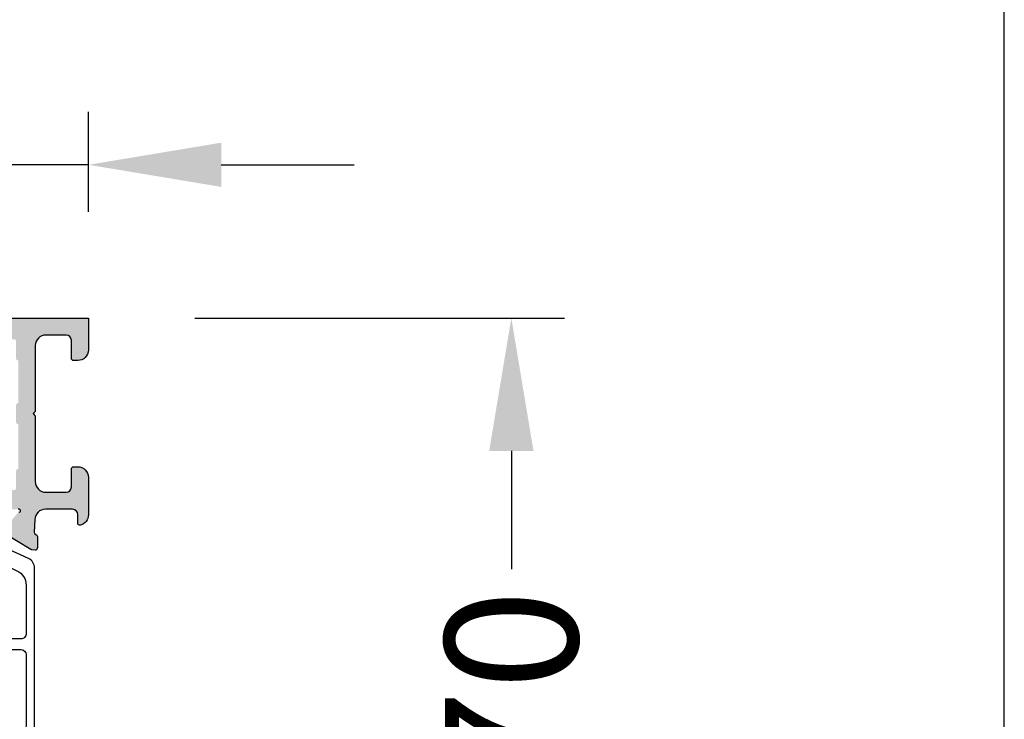
# Model space of a CAD drawing. Units: millimetres. Extents: x 13723 to 21016, y 8522 to 12152.
# Drawn here: x 15329 to 15421, y 8848 to 8914 of the extents above; entities that cross this region are included whole.
import ezdxf

# ---------------------------------------------------------------- set-up
doc = ezdxf.new("R2010")
doc.units = ezdxf.units.MM
for name, color, linetype in [('070_CONT', 4, 'Continuous'), ('AL_CONT', 50, 'Continuous'), ('BEM', 7, 'Continuous'), ('DIM_2', 253, 'Continuous'), ('PL_CONT', 210, 'Continuous')]:
    doc.layers.add(name, color=color, linetype=linetype)
doc.styles.add('TEXT', font='arial.ttf')
doc.dimstyles.new('TSG', dxfattribs={"dimtxt": 2.5, "dimasz": 2.5, "dimexe": 1, "dimexo": 2, "dimgap": 0.5, "dimtad": 0, "dimdec": 1, "dimzin": 9, "dimdsep": 46, "dimtxsty": 'TEXT', "dimcen": -1, "dimclrd": 7, "dimclre": 7, "dimclrt": 4, "dimadec": 0, "dimazin": 0, "dimtfac": 0.7, "dimtdec": 1, "dimtmove": 0, "dimatfit": 2, "dimfxl": 1, "dimtolj": 1, "dimtzin": 9, "dimarcsym": 0})

# ---------------------------------------------------------------- blocks, each defined once
blk = doc.blocks.new('270122')
at = {"layer": 'DIM_2'}
h = blk.add_hatch(color=256, dxfattribs=at)
edge = h.paths.add_edge_path()
edge.add_arc((3.799999747070401, 10.00000021223302), 0.2000002529297109, 359.9999391997815, 460.0000196694263)
edge.add_line((3.765269999999986, 10.19696200000002), (2.226352000000019, 9.925609000000016))
edge.add_arc((2.400000106191954, 8.940801126554703), 1.000000106191957, 99.99999476877447, 180.000007251048)
edge.add_line((1.400000000000005, 8.940801000000029), (1.400000000000005, 2.659199000000058))
edge.add_arc((2.400000106191983, 2.659198873445346), 1.000000106191985, 179.9999927489499, 260.0000052312225)
edge.add_line((2.226351999999991, 1.674391000000014), (3.765269999999986, 1.403038000000102))
edge.add_arc((3.799999747070452, 1.599999787767015), 0.2000002529296326, 259.9999803305549, 360.0000608002013)
edge.add_line((3.999999999999971, 1.600000000000023), (3.999999999999971, 2.199999999999989))
edge.add_arc((4.200000000000037, 2.200000000000044), 0.200000000000065, 75.52248800001422, 180.0000000000158, ccw=False)
edge.add_arc((3.999999839872189, 1.425403206724155), 1.000000160127831, -1.1844418679629598e-05, 75.5224807446055, ccw=False)
edge.add_line((5, 1.425403000000017), (4.999999999999967, -1.77635683940025e-15))
edge.add_line((4.999999999999967, -1.77635683940025e-15), (0, 0))
edge.add_line((0, 0), (-2.871623491672939e-14, 19.50000000000004))
edge.add_arc((-1.500000000000029, 19.50000000000004), 1.5, 3.392591660227751e-14, 90)
edge.add_line((-1.500000000000029, 21.00000000000004), (-3.717157287525417, 21.00000000000004))
edge.add_arc((-3.717157287525415, 21.20000000000004), 0.2000000000000011, 224.9999999999995, 269.9999999999994, ccw=False)
edge.add_line((-3.858578643762727, 21.05857864376273), (-4.000000000000028, 21.20000000000004))
edge.add_line((-4.000000000000028, 21.20000000000004), (-4.141421356237345, 21.05857864376272))
edge.add_arc((-4.28284271247465, 21.20000000000003), 0.1999999999999952, 270.00000000000074, 314.99999999999943, ccw=False)
edge.add_line((-4.282842712474647, 21.00000000000004), (-8.999999999999986, 21.00000000000001))
edge.add_line((-8.999999999999986, 21.00000000000001), (-8.99999999999997, 67.00000000000041))
edge.add_line((-8.99999999999997, 67.00000000000041), (-3.999999999999972, 67.00000000000041))
edge.add_line((-3.999999999999972, 67.00000000000041), (-3.999999999999972, 65.57459700000041))
edge.add_arc((-4.99999999999998, 65.57459700000044), 1.000000000000008, 284.4775119999984, 359.99999999999756, ccw=False)
edge.add_arc((-4.800000160127836, 64.80000012403471), 0.1999998398721741, 180.0000355332301, 284.47757047843857, ccw=False)
edge.add_line((-4.999999999999972, 64.80000000000044), (-4.999999999999972, 65.4000000000004))
edge.add_arc((-5.199999999999972, 65.40000000000039), 0.2000000000000002, 2.035554996136649e-12, 100.0000000000012)
edge.add_line((-5.234729635533363, 65.59696155060283), (-6.773648177666928, 65.32560869051213))
edge.add_arc((-6.6, 64.34080093749992), 1.000000000000004, 99.99999999999984, 179.9999999999996)
edge.add_line((-7.600000000000001, 64.34080093749992), (-7.599999999999994, 61.65919906250085))
edge.add_arc((-6.599999999999995, 61.65919906250085), 0.9999999999999991, 180, 259.9999999999998)
edge.add_line((-6.773648177666928, 60.67439130948865), (-5.234729635533363, 60.40303844939795))
edge.add_arc((-5.199999999999978, 60.60000000000041), 0.2000000000000104, 260.0000000000009, 359.999999999998)
edge.add_line((-4.999999999999972, 60.6000000000004), (-4.999999999999972, 61.20000000000041))
edge.add_arc((-4.800000000000025, 61.20000000000042), 0.1999999999999469, 75.5224879999958, 180.0000000000041, ccw=False)
edge.add_arc((-5.000000160127762, 60.4254032067244), 1.000000160127812, -1.1844409016248392e-05, 75.52248074460982, ccw=False)
edge.add_line((-3.999999999999972, 60.42540300000044), (-3.999999999999972, 58.10000000000041))
edge.add_arc((-4.499999999999972, 58.10000000000041), 0.5, -89.99999999997402, 0, ccw=False)
edge.add_line((-4.499999999999744, 57.60000000000041), (-4.999999999999631, 57.59999999999993))
edge.add_arc((-4.999999999999517, 57.8000000000002), 0.2000000000002728, 180.0000000000081, 269.99999999996743, ccw=False)
edge.add_line((-5.19999999999979, 57.80000000000017), (-5.199999999999903, 58.50000000000042))
edge.add_arc((-5.699999999999903, 58.50000000000042), 0.5, 0, 90)
edge.add_line((-5.699999999999903, 59.00000000000042), (-6.799999999999926, 59.00000000000042))
edge.add_arc((-6.799999999999926, 58.80000000000037), 0.2000000000000455, 90, 179.9999999999837)
edge.add_line((-6.999999999999972, 58.80000000000043), (-6.999999999999972, 57.60000000000039))
edge.add_line((-6.999999999999972, 57.60000000000039), (-7.200000000000017, 57.60000000000039))
edge.add_line((-7.200000000000017, 57.60000000000039), (-7.199999999999761, 41.99999999999637))
edge.add_line((-7.199999999999761, 41.99999999999637), (-6.499999999999829, 36.99999999999643))
edge.add_line((-6.499999999999829, 36.99999999999643), (-5.399999999999864, 36.99999999999648))
edge.add_arc((-5.399999999999864, 37.19999999999653), 0.2000000000000455, 270, 359.9999999999837)
edge.add_line((-5.199999999999818, 37.19999999999647), (-5.199999999999818, 37.39999999999646))
edge.add_arc((-4.799999999999841, 37.39999999999646), 0.3999999999999773, 0, 180, ccw=False)
edge.add_line((-4.399999999999864, 37.39999999999646), (-4.399999999999864, 37.2))
edge.add_arc((-4.199999999999861, 37.2), 0.2000000000000028, 180, 269.9999999999959)
edge.add_line((-4.199999999999875, 36.99999999999999), (-0.2828427124746042, 36.99999999999978))
edge.add_arc((-0.2828427124746034, 36.79999999999979), 0.1999999999999886, 45.000000000006025, 90.00000000000028, ccw=False)
edge.add_line((-0.1414213562373166, 36.94142135623711), (-2.872702076217593e-14, 36.7999999999999))
edge.add_line((-2.871623491672939e-14, 36.7999999999999), (0.1414213562372592, 36.94142135623719))
edge.add_arc((0.2828427124745512, 36.79999999999996), 0.1999999999999321, 90.0000000000012, 135.0000000000123, ccw=False)
edge.add_line((0.2828427124745471, 36.99999999999989), (6.399999999999579, 37))
edge.add_arc((6.399999999999556, 37.99999999999999), 0.9999999999999964, 270.0000000000013, 359.9999999999968)
edge.add_line((7.399999999999551, 37.99999999999994), (7.399999999999665, 39.90000000000032))
edge.add_arc((6.899999999999665, 39.90000000000032), 0.5, 0, 90)
edge.add_line((6.899999999999665, 40.40000000000032), (5.199999999999619, 40.40000000000032))
edge.add_arc((5.199999999999505, 40.60000000000025), 0.1999999999999318, 179.9999999999837, 270.00000000003257, ccw=False)
edge.add_line((4.999999999999574, 40.60000000000031), (4.999999999999687, 41.00000000000034))
edge.add_arc((5.999999999999687, 41.00000000000034), 1, 90, 180, ccw=False)
edge.add_line((5.999999999999687, 42.00000000000034), (9.52540333075811, 42.00000000000034))
edge.add_arc((9.525403330757996, 41.00000000000045), 0.9999999999998863, 14.477512185923217, 89.99999999999352, ccw=False)
edge.add_arc((10.2999999999993, 41.20000000000021), 0.2000000000001203, -89.99999999990229, 14.477512185951696, ccw=False)
edge.add_line((10.29999999999964, 41.00000000000009), (9.499999999999687, 41.00000000000034))
edge.add_arc((9.499999999999687, 40.50000000000034), 0.5, 90, 180)
edge.add_line((8.999999999999687, 40.50000000000034), (8.999999999999677, 37.95328947389157))
edge.add_arc((9.999999999999677, 37.95328947389157), 1, 179.9999999999998, 267.2601216776465)
edge.add_line((9.952198325386682, 36.95443262733938), (11.1649424267134, 36.89639508259956))
edge.add_arc((11.16494242671342, 37.09639508259954), 0.199999999999978, 269.9999999999919, 340.0000000000005)
edge.add_line((11.35288095087058, 37.02799105393441), (11.36627798812003, 37.0647991112647))
edge.add_arc((11.55421651227716, 36.99639508259956), 0.1999999999999527, 89.99999999999801, 159.9999999999903, ccw=False)
edge.add_line((11.55421651227716, 37.19639508259951), (12.6392683895791, 37.19639508259944))
edge.add_arc((12.63926838957908, 36.99639508259943), 0.2000000000000028, 69.99999999996851, 89.9999999999929, ccw=False)
edge.add_arc((12.63926838957912, 36.99639508259938), 0.2000000000000398, -4.999999999976126, 69.9999999999842, ccw=False)
edge.add_line((12.83850732919751, 36.97896393404993), (12.81143824986171, 36.6695629414543))
edge.add_arc((12.61219931024331, 36.68699409000347), 0.2000000000000154, 340.0000000000899, 355.000000000106, ccw=False)
edge.add_arc((12.61219931024353, 36.68699409000421), 0.2000000000000676, 328.3106308244551, 339.9999999998701, ccw=False)
edge.add_line((12.7823810287049, 36.58193133398877), (11.15830301192528, 33.87409629555169))
edge.add_arc((10.9881212934637, 33.9791590515668), 0.2000000000000675, 250.00000000002768, 328.3106308245664, ccw=False)
edge.add_arc((10.98812129346371, 33.97915905156683), 0.2000000000001075, 229.9999892589585, 250.0000000000291, ccw=False)
edge.add_arc((10.98812129346372, 33.97915905156664), 0.199999999999961, 170.0000278918542, 229.9999892589213, ccw=False)
edge.add_arc((10.59419815844582, 34.0486181308698), 0.2000000000000014, 350.0000278918491, 409.9999892589507)
edge.add_line((10.72275570910469, 34.20182699539334), (9.340439231608912, 35.36172868342598))
edge.add_arc((9.468996782267837, 35.51493754794944), 0.1999999999999726, 186.562711705274, 229.9999892589222, ccw=False)
edge.add_arc((9.126343390117022, 35.47194298812124), 0.1453653549335882, 7.962382708052634, 209.6639157441287)
edge.add_line((9.000029127759122, 35.39999999999907), (9.000029127759149, 30.53397459621909))
edge.add_arc((9.200029127759144, 30.53397459621909), 0.1999999999999957, 179.999999999999, 300.000000000001)
edge.add_line((9.300029127759146, 30.3607695154622), (11.02090034301115, 31.35431497482863))
edge.add_arc((10.92090034301125, 31.52752005558563), 0.2000000000000517, 299.999999999959, 341.4096221092468)
edge.add_arc((11.30002912775908, 31.40000000000349), 0.1999999999999971, 0, 161.4096221092876, ccw=False)
edge.add_line((11.50002912775908, 31.40000000000349), (11.50002912775908, 26.59999999999642))
edge.add_arc((11.30002912775908, 26.59999999999642), 0.2000000000000028, -161.40962210928808, 0, ccw=False)
edge.add_arc((10.92090034301125, 26.47247994441429), 0.200000000000048, 18.59037789075258, 60.00000000004092)
edge.add_line((11.02090034301115, 26.64568502517129), (9.300029127759146, 27.63923048453771))
edge.add_arc((9.200029127759144, 27.46602540378083), 0.1999999999999953, 59.99999999999875, 180.000000000001)
edge.add_line((9.000029127759149, 27.46602540378083), (9.00002912775912, 22.60000000000085))
edge.add_arc((9.126343390117022, 22.52805701187867), 0.1453653549335899, 150.3360842558717, 352.0376172919475)
edge.add_arc((9.468996782267837, 22.48506245205048), 0.1999999999999716, 130.0000107410779, 173.4372882947259, ccw=False)
edge.add_line((9.340439231608912, 22.63827131657393), (10.72275570910469, 23.79817300460657))
edge.add_arc((10.59419815844582, 23.95138186913012), 0.1999999999999989, 310.0000107410496, 369.999972108151)
edge.add_arc((10.98812129346371, 24.02084094843328), 0.1999999999999586, 130.0000107410783, 189.9999721081459, ccw=False)
edge.add_arc((10.98812129346372, 24.02084094843308), 0.2000000000001119, 109.9999999999726, 130.000010741043, ccw=False)
edge.add_arc((10.9881212934637, 24.02084094843312), 0.2000000000000688, 31.6893691754334, 109.9999999999716, ccw=False)
edge.add_line((11.15830301192528, 24.12590370444823), (12.7823810287049, 21.41806866601114))
edge.add_arc((12.61219931024353, 21.31300590999571), 0.2000000000000691, 20.00000000013091, 31.689369175545778, ccw=False)
edge.add_arc((12.61219931024331, 21.31300590999645), 0.2000000000000151, 4.999999999893987, 19.999999999910017, ccw=False)
edge.add_line((12.81143824986171, 21.33043705854561), (12.83850732919751, 21.02103606594999))
edge.add_arc((12.63926838957912, 21.00360491740053), 0.2000000000000405, -69.99999999998431, 4.999999999976126, ccw=False)
edge.add_arc((12.63926838957908, 21.00360491740048), 0.2000000000000028, 270.00000000000614, 290.0000000000305, ccw=False)
edge.add_line((12.6392683895791, 20.80360491740048), (11.55421651227716, 20.80360491740041))
edge.add_arc((11.55421651227716, 21.00360491740036), 0.1999999999999531, 200.0000000000097, 270.00000000000205, ccw=False)
edge.add_line((11.36627798812003, 20.93520088873521), (11.35288095087058, 20.9720089460655))
edge.add_arc((11.16494242671342, 20.90360491740038), 0.1999999999999776, 19.99999999999956, 90.00000000000813)
edge.add_line((11.1649424267134, 21.10360491740035), (9.000029127762446, 21.00000000000002))
edge.add_line((9.000029127762446, 21.00000000000002), (3.369752444909075, 21.00000000000001))
edge.add_arc((3.369752444909104, 20.00000000000001), 0.9999999999999982, 90.0000000000017, 172.0303896056794)
edge.add_line((2.379410698234774, 20.1386478445344), (1.799999999999983, 15.99999999999978))
edge.add_line((1.799999999999983, 15.99999999999978), (1.799999999999983, 12.10000000000003))
edge.add_arc((2.299999999999983, 12.10000000000003), 0.5, 180, 270)
edge.add_line((2.299999999999983, 11.60000000000003), (3.099999999999994, 11.60000000000003))
edge.add_arc((3.099999999999994, 12.10000000000003), 0.5, 270, 360)
edge.add_line((3.599999999999994, 12.10000000000003), (3.599999999999994, 12.80000000000002))
edge.add_arc((3.799999999999983, 12.80000000000002), 0.1999999999999886, 90, 180, ccw=False)
edge.add_line((3.799999999999983, 13.00000000000001), (4.5, 13.00000000000001))
edge.add_arc((4.5, 12.50000000000001), 0.5, 0, 90, ccw=False)
edge.add_line((5, 12.50000000000001), (5, 10.17459700000001))
edge.add_arc((3.999999839872222, 10.17459679327591), 1.000000160127799, -75.52248074460869, 1.18444165764231e-05, ccw=False)
edge.add_arc((4.199999999999989, 9.399999999999991), 0.2000000000000221, 180.0000000000022, 284.4775119999945, ccw=False)
edge.add_line((3.999999999999967, 9.399999999999983), (4, 9.99999999999995))
edge = h.paths.add_edge_path(flags=16)
edge.add_arc((0.7999999999999471, 22.59999999999995), 0.1999999999999673, -5.0874859880423173e-11, 90.00000000001017, ccw=False)
edge.add_line((0.9999999999999144, 22.59999999999977), (5.199999999999648, 22.59999999999969))
edge.add_arc((5.399999999999721, 22.59999999999989), 0.2000000000000739, 90.00000000002439, 180.000000000057, ccw=False)
edge.add_line((5.399999999999636, 22.79999999999996), (6.999999999999631, 22.79999999999999))
edge.add_arc((6.999999999999638, 23), 0.2000000000000099, 269.999999999998, 359.9999999999939)
edge.add_line((7.199999999999648, 22.99999999999998), (7.199999999999648, 34.99999999999991))
edge.add_arc((6.99999999999965, 34.99999999999991), 0.1999999999999975, 359.999999999998, 449.9999999999974)
edge.add_line((6.999999999999659, 35.19999999999991), (5.399999999999665, 35.19999999999994))
edge.add_arc((5.39999999999975, 35.40000000000001), 0.2000000000000739, 179.999999999943, 269.99999999997556, ccw=False)
edge.add_line((5.199999999999676, 35.40000000000021), (0.9999999999999147, 35.40000000000027))
edge.add_arc((0.7999999999998689, 35.40000000000001), 0.2000000000000455, -89.99999999998778, 7.332801033044234e-11, ccw=False)
edge.add_line((0.7999999999999116, 35.19999999999997), (-0.7999999999999833, 35.19999999999994))
edge.add_arc((-0.7999999999999482, 35.39999999999998), 0.2000000000000384, 179.9999999999898, 269.99999999998994, ccw=False)
edge.add_line((-0.9999999999999861, 35.40000000000001), (-5.000000000000085, 35.40000000000001))
edge.add_arc((-5.20000000000001, 35.39999999999988), 0.1999999999999247, -90.00000000002228, 3.871036824421026e-11, ccw=False)
edge.add_line((-5.200000000000088, 35.19999999999995), (-6.80000000000004, 35.19999999999992))
edge.add_arc((-6.800000000000043, 34.99999999999989), 0.2000000000000419, 89.99999999999899, 179.9999999999847)
edge.add_line((-7.000000000000085, 34.99999999999994), (-6.999999999999986, 33.40000000000001))
edge.add_arc((-7.199999999999978, 33.39999999999999), 0.1999999999999922, -90.00000000000301, 7.219114195322618e-12, ccw=False)
edge.add_line((-7.199999999999989, 33.2), (-7.30000000000004, 33.2))
edge.add_line((-7.30000000000004, 33.2), (-7.30000000000004, 24.79999999999989))
edge.add_line((-7.30000000000004, 24.79999999999989), (-7.199999999999989, 24.79999999999989))
edge.add_arc((-7.199999999999978, 24.5999999999999), 0.1999999999999922, -7.105427357601002e-12, 90.00000000000313, ccw=False)
edge.add_line((-6.999999999999986, 24.59999999999987), (-7.000000000000085, 22.99999999999995))
edge.add_arc((-6.800000000000043, 23), 0.2000000000000419, 180.0000000000153, 270.000000000001)
edge.add_line((-6.80000000000004, 22.79999999999996), (-5.200000000000088, 22.79999999999993))
edge.add_arc((-5.200000000000003, 22.60000000000002), 0.1999999999999176, -3.660716174636036e-11, 90.00000000002439, ccw=False)
edge.add_line((-5.000000000000085, 22.59999999999989), (-0.9999999999999858, 22.59999999999981))
edge.add_arc((-0.7999999999999873, 22.59999999999995), 0.1999999999999988, 89.99999999999892, 179.999999999999, ccw=False)
edge.add_line((-0.7999999999999833, 22.79999999999995), (0.7999999999999116, 22.79999999999992))
edge = h.paths.add_edge_path()
edge.add_arc((41.01190783429524, 24.02084094843357), 0.199999999999967, 350.0000278918551, 409.9999892589208)
edge.add_arc((41.01190783429528, 24.02084094843338), 0.2000000000000927, 49.99998925896428, 70.00000000003514)
edge.add_arc((41.01190783429526, 24.02084094843342), 0.2000000000000645, 70.00000000002576, 148.3106308245651)
edge.add_line((40.84172611583368, 24.12590370444852), (39.21764809905406, 21.41806866601144))
edge.add_arc((39.38782981751544, 21.313005909996), 0.2000000000000691, 148.3106308244542, 159.9999999998692)
edge.add_arc((39.38782981751565, 21.31300590999674), 0.2000000000000151, 160.0000000000899, 175.000000000106)
edge.add_line((39.18859087789725, 21.33043705854591), (39.16152179856145, 21.02103606595028))
edge.add_arc((39.36076073817985, 21.00360491740083), 0.2000000000000403, 175.0000000000244, 249.9999999999842)
edge.add_arc((39.36076073817989, 21.00360491740078), 0.2000000000000044, 249.9999999999675, 269.9999999999919)
edge.add_line((39.36076073817986, 20.80360491740077), (40.4458126154818, 20.80360491740069))
edge.add_arc((40.4458126154818, 21.00360491740065), 0.1999999999999593, 270, 339.999999999991)
edge.add_line((40.63375113963893, 20.9352008887355), (40.64714817688838, 20.9720089460658))
edge.add_arc((40.83508670104554, 20.90360491740067), 0.1999999999999776, 89.99999999999193, 160.0000000000005, ccw=False)
edge.add_line((40.83508670104557, 21.10360491740065), (42.04780167461304, 21.04556876661))
edge.add_arc((42.00000000000004, 20.0467119200578), 0.9999999999999979, -1.1368683772161603e-13, 87.26012167764628, ccw=False)
edge.add_line((43.00000000000004, 20.0467119200578), (43.00000000000004, 17.50000000000022))
edge.add_arc((42.50000000000004, 17.50000000000022), 0.5, -90, 0, ccw=False)
edge.add_line((42.50000000000004, 17.00000000000022), (41.70000000000007, 17.00000000000022))
edge.add_arc((41.70000000000016, 16.80000000000026), 0.1999999999999647, 90.00000000002443, 194.4775121859421)
edge.add_arc((42.47459666924172, 17.00000000000034), 1.00000000000006, 194.4775121859358, 269.9999999999935)
edge.add_line((42.47459666924161, 16.00000000000028), (46.00000000000003, 16.00000000000028))
edge.add_arc((46.00000000000003, 17.00000000000028), 1, 270, 360)
edge.add_line((47.00000000000003, 17.00000000000028), (47.00000000000003, 17.40000000000025))
edge.add_arc((46.80000000000007, 17.40000000000034), 0.1999999999999602, 359.9999999999756, 449.9999999999919)
edge.add_line((46.8000000000001, 17.6000000000003), (45.10000000000016, 17.6000000000003))
edge.add_arc((45.10000000000016, 18.1000000000003), 0.5, 180, 270, ccw=False)
edge.add_line((44.60000000000016, 18.1000000000003), (44.60000000000016, 20.00000000000028))
edge.add_arc((45.60000000000016, 20.00000000000028), 1, 90, 180, ccw=False)
edge.add_line((45.60000000000016, 21.00000000000028), (51.71715728752541, 21.00000000000022))
edge.add_arc((51.71715728752541, 21.20000000000024), 0.2000000000000206, 270, 315.0000000000022)
edge.add_line((51.85857864376274, 21.05857864376292), (52.00000000000003, 21.20000000000021))
edge.add_line((52.00000000000003, 21.20000000000021), (52.14142135623727, 21.058578643763))
edge.add_arc((52.28284271247456, 21.20000000000033), 0.1999999999999996, 225.0000000000086, 270)
edge.add_line((52.28284271247456, 21.00000000000033), (58.40000000000012, 21.00000000000028))
edge.add_arc((58.40000000000012, 20.00000000000028), 1, 0, 90, ccw=False)
edge.add_line((59.40000000000012, 20.00000000000028), (59.40000000000012, 18.1000000000003))
edge.add_arc((58.90000000000012, 18.1000000000003), 0.5, -90, 0, ccw=False)
edge.add_line((58.90000000000012, 17.6000000000003), (57.20000000000007, 17.6000000000003))
edge.add_arc((57.20000000000007, 17.40000000000025), 0.2000000000000455, 90, 180)
edge.add_line((57.00000000000003, 17.40000000000025), (57.00000000000003, 17.00000000000028))
edge.add_arc((58.00000000000003, 17.00000000000028), 1, 179.9999999999999, 270)
edge.add_line((58.00000000000003, 16.00000000000028), (61.00000000000002, 16.00000000000022))
edge.add_line((61.00000000000002, 16.00000000000022), (61.00000000000003, 42.00000000000028))
edge.add_line((61.00000000000003, 42.00000000000028), (58.00000000000003, 42.00000000000028))
edge.add_arc((58.00000000000003, 41.00000000000028), 1, 90, 180)
edge.add_line((57.00000000000003, 41.00000000000028), (57.00000000000003, 40.60000000000025))
edge.add_arc((57.20000000000007, 40.60000000000031), 0.2000000000000455, 180.0000000000163, 270)
edge.add_line((57.20000000000007, 40.40000000000026), (58.90000000000012, 40.40000000000026))
edge.add_arc((58.90000000000012, 39.90000000000026), 0.5, 0, 90, ccw=False)
edge.add_line((59.40000000000012, 39.90000000000026), (59.40000000000012, 38.00000000000028))
edge.add_arc((58.40000000000012, 38.00000000000028), 1, -90, 0, ccw=False)
edge.add_line((58.40000000000012, 37.00000000000028), (52.28284271247445, 37.00000000000012))
edge.add_arc((52.28284271247445, 36.80000000000011), 0.2000000000000028, 90, 134.9999999999906)
edge.add_line((52.14142135623716, 36.94142135623745), (52.00000000000003, 36.80000000000035))
edge.add_line((52.00000000000003, 36.80000000000035), (51.85857864376287, 36.94142135623753))
edge.add_arc((51.71715728752554, 36.80000000000023), 0.2000000000000021, 44.99999999999208, 89.99999999999594)
edge.add_line((51.71715728752555, 37.00000000000023), (45.60000000000016, 37.00000000000028))
edge.add_arc((45.60000000000016, 38.00000000000028), 1, 180, 270, ccw=False)
edge.add_line((44.60000000000016, 38.00000000000028), (44.60000000000005, 39.90000000000026))
edge.add_arc((45.10000000000005, 39.90000000000026), 0.5, 90, 180, ccw=False)
edge.add_line((45.10000000000005, 40.40000000000026), (46.8000000000001, 40.40000000000026))
edge.add_arc((46.80000000000021, 40.60000000000019), 0.1999999999999318, 269.9999999999674, 360.0000000000163)
edge.add_line((47.00000000000014, 40.60000000000025), (47.00000000000003, 41.00000000000028))
edge.add_arc((46.00000000000003, 41.00000000000028), 1, 0, 90)
edge.add_line((46.00000000000003, 42.00000000000028), (42.47459666924161, 42.00000000000028))
edge.add_arc((42.47459666924172, 41.0000000000004), 0.9999999999998863, 90.00000000000652, 165.5224878140768)
edge.add_arc((41.70000000000041, 41.20000000000014), 0.2000000000001203, 165.5224878140483, 269.9999999999023)
edge.add_line((41.70000000000007, 41.00000000000003), (42.50000000000003, 41.00000000000028))
edge.add_arc((42.50000000000003, 40.50000000000028), 0.5, 0, 90, ccw=False)
edge.add_line((43.00000000000003, 40.50000000000028), (43.00000000000006, 37.95328807994266))
edge.add_arc((42.00000000000006, 37.95328807994265), 1, -87.26012167764628, 2.2737367544323206e-13, ccw=False)
edge.add_line((42.04780167461305, 36.95443123339046), (40.83508670104557, 36.89639508259981))
edge.add_arc((40.83508670104554, 37.09639508259978), 0.199999999999978, 199.9999999999995, 270.00000000000813, ccw=False)
edge.add_line((40.64714817688838, 37.02799105393466), (40.63375113963893, 37.06479911126495))
edge.add_arc((40.4458126154818, 36.9963950825998), 0.1999999999999594, 20.00000000000903, 90)
edge.add_line((40.4458126154818, 37.19639508259976), (39.36076073817986, 37.19639508259969))
edge.add_arc((39.36076073817988, 36.99639508259968), 0.2000000000000028, 90.00000000000612, 110.0000000000306)
edge.add_arc((39.36076073817985, 36.99639508259963), 0.2000000000000398, 110.0000000000158, 184.9999999999761)
edge.add_line((39.16152179856145, 36.97896393405017), (39.18859087789725, 36.66956294145454))
edge.add_arc((39.38782981751565, 36.68699409000372), 0.2000000000000157, 184.999999999895, 199.999999999911)
edge.add_arc((39.38782981751544, 36.68699409000445), 0.2000000000000688, 200.0000000001308, 211.6893691755458)
edge.add_line((39.21764809905406, 36.58193133398902), (40.84172611583368, 33.87409629555194))
edge.add_arc((41.01190783429526, 33.97915905156704), 0.2000000000000629, 211.6893691754345, 289.9999999999744)
edge.add_arc((41.01190783429527, 33.97915905156708), 0.2000000000000981, 289.9999999999663, 310.0000107410369)
edge.add_arc((41.01190783429524, 33.97915905156688), 0.1999999999999672, 310.0000107410792, 369.9999721081444)
edge.add_arc((41.40583096931314, 34.04861813087005), 0.2000000000000002, 130.0000107410503, 189.999972108152, ccw=False)
edge.add_line((41.27727341865427, 34.20182699539359), (42.65958989615005, 35.36172868342623))
edge.add_arc((42.53103234549114, 35.51493754794968), 0.1999999999999608, 310.0000107410754, 353.4372882947265)
edge.add_arc((42.87368573764194, 35.47194298812149), 0.1453653549335811, -29.66391574412728, 172.037617291947, ccw=False)
edge.add_line((42.99999999999983, 35.39999999999932), (42.99999999999982, 30.53397459621934))
edge.add_arc((42.79999999999983, 30.53397459621933), 0.1999999999999886, -120.00000000000432, 1.0231815394945443e-12, ccw=False)
edge.add_line((42.69999999999982, 30.36076951546246), (40.97912878474781, 31.35431497482887))
edge.add_arc((41.07912878474771, 31.52752005558587), 0.2000000000000451, 198.5903778907531, 240.0000000000423, ccw=False)
edge.add_arc((40.69999999999989, 31.40000000000374), 0.1999999999999954, 18.59037789071255, 180)
edge.add_line((40.4999999999999, 31.40000000000374), (40.4999999999999, 26.59999999999672))
edge.add_arc((40.69999999999989, 26.59999999999672), 0.1999999999999886, 180, 341.4096221092875)
edge.add_arc((41.07912878474771, 26.47247994441458), 0.2000000000000418, 119.99999999995819, 161.4096221092479, ccw=False)
edge.add_line((40.97912878474781, 26.64568502517158), (42.69999999999982, 27.63923048453801))
edge.add_arc((42.79999999999982, 27.46602540378113), 0.1999999999999937, -1.9895196601282805e-12, 120.0000000000015, ccw=False)
edge.add_line((42.99999999999982, 27.46602540378112), (42.99999999999984, 22.60000000000114))
edge.add_arc((42.87368573764194, 22.52805701187897), 0.1453653549335882, -172.03761729194605, 29.66391574412711, ccw=False)
edge.add_arc((42.53103234549114, 22.48506245205078), 0.1999999999999587, 6.562711705272942, 49.99998925892427)
edge.add_line((42.65958989615005, 22.63827131657423), (41.27727341865427, 23.79817300460687))
edge.add_arc((41.40583096931314, 23.95138186913041), 0.2, 170.0000278918485, 229.99998925895, ccw=False)
edge = h.paths.add_edge_path(flags=16)
edge.add_arc((52.79999999999997, 22.60000000000017), 0.2000000000000597, 2.029310053330846e-11, 89.99999999998778, ccw=False)
edge.add_line((53.00000000000003, 22.60000000000024), (57.00000000000014, 22.60000000000017))
edge.add_arc((57.20000000000014, 22.60000000000018), 0.1999999999999957, 90.00000000000199, 180.000000000002, ccw=False)
edge.add_line((57.20000000000013, 22.80000000000017), (58.8000000000001, 22.80000000000017))
edge.add_arc((58.8000000000001, 23.00000000000022), 0.2000000000000455, 270, 359.9999999999837)
edge.add_line((59.00000000000014, 23.00000000000016), (59.00000000000006, 24.6000000000004))
edge.add_arc((59.20000000000007, 24.6000000000004), 0.2000000000000099, 89.99999999999801, 180.000000000002, ccw=False)
edge.add_line((59.20000000000007, 24.80000000000041), (59.3000000000001, 24.80000000000041))
edge.add_line((59.3000000000001, 24.80000000000041), (59.3000000000001, 33.20000000000034))
edge.add_line((59.3000000000001, 33.20000000000034), (59.20000000000005, 33.20000000000034))
edge.add_arc((59.20000000000004, 33.40000000000036), 0.2000000000000099, 179.999999999998, 270.00000000000205, ccw=False)
edge.add_line((59.00000000000003, 33.40000000000036), (59.00000000000014, 35.00000000000028))
edge.add_arc((58.80000000000011, 35.00000000000024), 0.2000000000000313, 1.221332997681799e-11, 90.00000000000408)
edge.add_line((58.8000000000001, 35.20000000000027), (57.20000000000013, 35.20000000000029))
edge.add_arc((57.20000000000018, 35.40000000000033), 0.2000000000000384, 179.9999999999227, 269.9999999999858, ccw=False)
edge.add_line((57.00000000000014, 35.4000000000006), (53.00000000000003, 35.4000000000006))
edge.add_arc((52.80000000000003, 35.4000000000006), 0.1999999999999957, 270.00000000000205, 359.999999999999, ccw=False)
edge.add_line((52.80000000000004, 35.20000000000061), (51.20000000000016, 35.20000000000056))
edge.add_arc((51.20000000000014, 35.40000000000056), 0.2000000000000028, 179.9999999999694, 270.0000000000041, ccw=False)
edge.add_line((51.00000000000014, 35.40000000000067), (46.80000000000044, 35.40000000000055))
edge.add_arc((46.60000000000036, 35.40000000000035), 0.2000000000000739, -89.99999999997561, 5.5990767577895895e-11, ccw=False)
edge.add_line((46.60000000000045, 35.20000000000027), (45, 35.20000000000024))
edge.add_arc((45.00000000000001, 35.00000000000024), 0.1999999999999993, 90.00000000000203, 180.000000000003)
edge.add_line((44.80000000000001, 35.00000000000023), (44.80000000000044, 23.00000000000022))
edge.add_arc((45.00000000000045, 23.00000000000025), 0.2000000000000171, 180.0000000000082, 270.0000000000081)
edge.add_line((45.00000000000048, 22.80000000000023), (46.60000000000045, 22.80000000000023))
edge.add_arc((46.60000000000044, 22.60000000000024), 0.1999999999999957, 3.0524915928253904e-11, 89.99999999999801, ccw=False)
edge.add_line((46.80000000000044, 22.60000000000034), (51.00000000000003, 22.60000000000024))
edge.add_arc((51.20000000000002, 22.60000000000024), 0.1999999999999886, 90, 180, ccw=False)
edge.add_line((51.20000000000002, 22.80000000000023), (52.80000000000001, 22.80000000000023))
at = {"layer": 'AL_CONT'}
for points in [[(61.00000000000002, 16.00000000000022), (61.00000000000003, 42.00000000000028), (58.00000000000003, 42.00000000000028, 0.414213562373095), (57.00000000000003, 41.00000000000028), (57.00000000000003, 40.60000000000025, 0.4142135623730119), (57.20000000000007, 40.40000000000026), (58.90000000000012, 40.40000000000026, -0.414213562373095), (59.40000000000012, 39.90000000000026), (59.40000000000012, 38.00000000000028, -0.414213562373095), (58.40000000000012, 37.00000000000028), (52.28284271247445, 37.00000000000011, 0.1989123673796155), (52.14142135623716, 36.94142135623745), (52.00000000000003, 36.80000000000035), (51.85857864376287, 36.94142135623753, 0.1989123673796754), (51.71715728752555, 37.00000000000023), (45.60000000000016, 37.00000000000028, -0.414213562373095), (44.60000000000016, 38.00000000000028), (44.60000000000005, 39.90000000000026, -0.414213562373095), (45.10000000000005, 40.40000000000026), (46.8000000000001, 40.40000000000026, 0.4142135623733448), (47.00000000000014, 40.60000000000025), (47.00000000000003, 41.00000000000028, 0.414213562373095), (46.00000000000003, 42.00000000000028), (42.47459666924161, 42.00000000000028, 0.3419987131196475), (41.50635083268995, 41.25000000000026, 0.4903143948254575), (41.70000000000007, 41.00000000000003), (42.50000000000003, 41.00000000000028, -0.414213562373095), (43.00000000000003, 40.50000000000028), (43.00000000000006, 37.95328807994265, -0.4002757931806774), (42.04780167461305, 36.95443123339046), (40.83508670104557, 36.89639508259981, -0.3152987888790248), (40.64714817688838, 37.02799105393466), (40.63375113963893, 37.06479911126495, 0.3152987888789401), (40.4458126154818, 37.19639508259976), (39.36076073817986, 37.19639508259968, 0.08748866352603119), (39.29235670951465, 37.18433360675682, 0.3394542588631828), (39.16152179856145, 36.97896393405017), (39.18859087789725, 36.66956294145454, 0.06554346281530862), (39.19989129335835, 36.61859006133886, 0.05104876966244751), (39.21764809905406, 36.58193133398902), (40.84172611583368, 33.87409629555194, 0.3556446535302291)], [(42.72972181683662, 35.49207942080768, -1.209883289754486), (42.99999999999983, 35.39999999999932)]]:
    blk.add_lwpolyline(points, format="xyb", dxfattribs=at)
at = {"layer": 'PL_CONT'}
blk.add_lwpolyline([(14.53602091738959, 36.93981830730618), (37.4640082103693, 36.93981830730631, -0.2914733461734778), (38.3703158830216, 36.36243681434497), (39.23076575312784, 34.51719741705887, 0.2914733720304462)], format="xyb", dxfattribs=at)
for points in [[(22.70001456387948, 36.13981885100543, 0.4142135623730933), (22.20001456387948, 35.63981885100543), (22.20001456387948, 31.93981845017019, 0.4142135616476891), (22.70001456264113, 31.43981845017019), (29.30001456264116, 31.43981843382403, 0.414213563098502), (29.8000145638795, 31.93981843382403), (29.80001456387949, 35.63981885100546, 0.414213562373095), (29.30001456387949, 36.13981885100546)], [(31.30001465399248, 36.13981894510283, 0.4142136151600603), (30.80001456387949, 35.63981894510283), (30.80001456387947, 31.93981834808107, 0.4142135477284447), (31.30001453887949, 31.43981834808107), (37.16124172976786, 31.4398180550199, 0.2914733868971537), (38.06754949474088, 32.01719963873835), (38.2074381853479, 32.31719177029317, 0.22169477839365), (38.20743814308614, 33.1624286937399), (37.22291407297811, 35.27374588321076, 0.291473297289132), (35.86345283433863, 36.13981812265275)]]:
    blk.add_lwpolyline(points, format="xyb", close=True, dxfattribs=at)
blk = doc.blocks.new('*D1040')
at = {"layer": 'BEM', "color": 7, "lineweight": -2, "transparency": 16777216}
for p, q in [((15309.08662980479, 8895.962096063606), (15309.08662980479, 8905.378621481614)), ((15335.08662980479, 8895.962096063604), (15335.08662980479, 8905.378621481614)), ((15296.58662980479, 8900.378621481614), (15284.08662980479, 8900.378621481614)), ((15335.08662980479, 8900.378621481614), (15309.08662980479, 8900.378621481614)), ((15347.58662980479, 8900.378621481614), (15360.08662980479, 8900.378621481614))]:
    blk.add_line(p, q, dxfattribs=at)
at = {"layer": 'BEM', "color": 7, "transparency": 16777216}
for points in [[(15296.58662980479, 8902.461954814948), (15296.58662980479, 8898.29528814828), (15309.08662980479, 8900.378621481614)], [(15347.58662980479, 8902.461954814948), (15347.58662980479, 8898.29528814828), (15335.08662980479, 8900.378621481614)]]:
    blk.add_solid(points, dxfattribs=at)
at = {"layer": 'DEFPOINTS', "color": 0, "transparency": 16777216}
for p in [(15309.08662980479, 8900.378621481614), (15309.08662980479, 8885.962096063606), (15335.08662980479, 8885.962096063604)]:
    blk.add_point(p, dxfattribs=at)
at = {"layer": 'BEM', "color": 4, "transparency": 16777216, "insert": (15272.53137741734, 8900.378621481614), "char_height": 12.5, "attachment_point": 5, "style": 'TEXT'}
blk.add_mtext('\\A1;26', dxfattribs=at)
blk = doc.blocks.new('*D1101')
at = {"layer": 'BEM', "color": 7, "lineweight": -2, "transparency": 16777216}
for p, q in [((15345.08662980479, 8885.962096063608), (15379.88189328389, 8885.962096063608)), ((15374.88189328389, 8873.462096063608), (15374.88189328389, 8862.34255308953)), ((15374.88189328389, 8828.462096063608), (15374.88189328389, 8839.581639037686)), ((15370.08662980479, 8815.962096063608), (15379.88189328389, 8815.962096063608))]:
    blk.add_line(p, q, dxfattribs=at)
at = {"layer": 'BEM', "color": 7, "transparency": 16777216}
for points in [[(15372.79855995055, 8873.462096063608), (15376.96522661722, 8873.462096063608), (15374.88189328389, 8885.962096063608)], [(15372.79855995055, 8828.462096063608), (15376.96522661722, 8828.462096063608), (15374.88189328389, 8815.962096063608)]]:
    blk.add_solid(points, dxfattribs=at)
at = {"layer": 'DEFPOINTS', "color": 0, "transparency": 16777216}
for p in [(15335.08662980479, 8885.962096063608), (15360.08662980479, 8815.962096063608), (15374.88189328389, 8815.962096063608)]:
    blk.add_point(p, dxfattribs=at)
at = {"layer": 'BEM', "color": 4, "transparency": 16777216, "insert": (15374.88189328389, 8850.96209606361), "char_height": 12.5, "attachment_point": 5, "rotation": 90, "style": 'TEXT'}
blk.add_mtext('\\A1;70', dxfattribs=at)

msp = doc.modelspace()

# ---------------------------------------------------------------- linework, layer by layer
at = {"layer": '070_CONT'}
msp.add_line((15421.26681495595, 8649.489584100607), (15421.26681495595, 9779.489584100605), dxfattribs=at)

# ---------------------------------------------------------------- block references
at = {"layer": 'AL_CONT', "xscale": -1, "rotation": 270}
msp.add_blockref('270122', (15293.08662980479, 8824.962096063608), dxfattribs=at)

# ---------------------------------------------------------------- dimensions: what is measured, and where the dimension line sits
at = {"layer": 'BEM'}
dim = msp.add_linear_dim(base=(15309.08662980479, 8900.378621481614), p1=(15335.08662980479, 8885.962096063604), p2=(15309.08662980479, 8885.962096063606), dimstyle='TSG', override={"dimscale": 5}, dxfattribs=at)
dim.commit()
dim.dimension.update_dxf_attribs({"geometry": '*D1040', "text_midpoint": (15272.53137741734, 8900.378621481614), "dimtype": 160})
dim = msp.add_linear_dim(base=(15374.88189328389, 8815.962096063608), p1=(15335.08662980479, 8885.962096063608), p2=(15360.08662980479, 8815.962096063608), angle=90, dimstyle='TSG', override={"dimscale": 5}, dxfattribs=at)
dim.commit()
dim.dimension.update_dxf_attribs({"geometry": '*D1101', "text_midpoint": (15374.88189328389, 8850.96209606361)})

doc.saveas('drawing.dxf')
